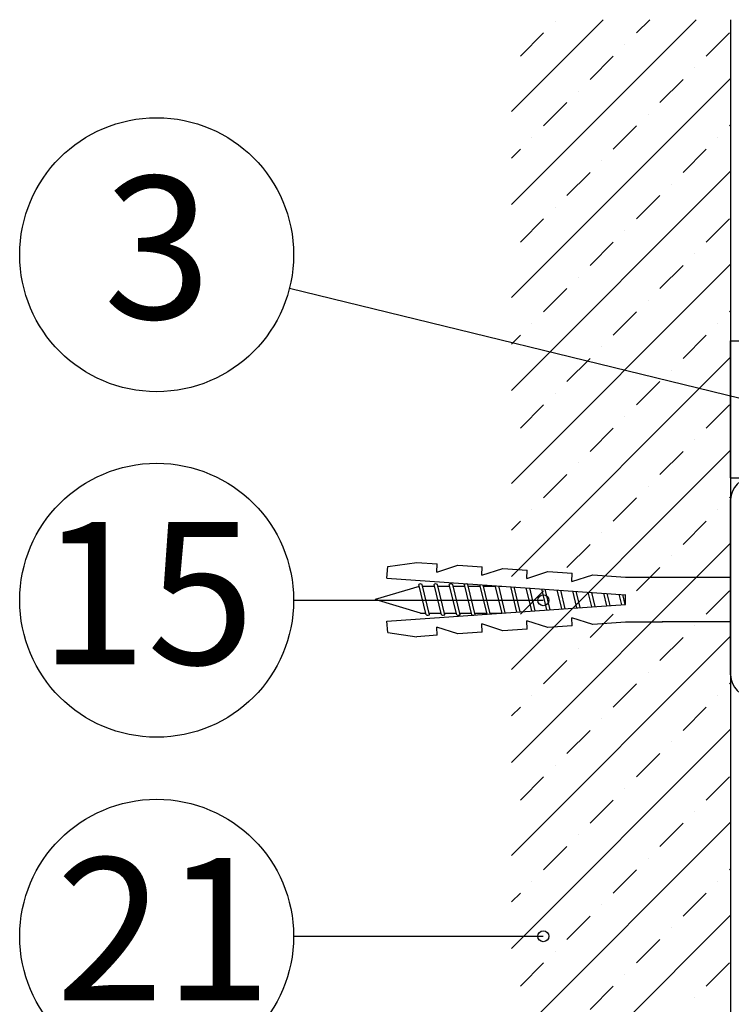
# Model space of a CAD drawing. Extents: x 1539304 to 1540613, y 5533109 to 5533921.
# Drawn here: x 1539304 to 1539434, y 5533680 to 5533860 of the extents above; entities that cross this region are included whole.
import ezdxf

# ---------------------------------------------------------------- set-up
doc = ezdxf.new("R2010")
doc.units = 0
doc.header["$LTSCALE"] = 10
doc.header["$MEASUREMENT"] = 0
for name, color, linetype in [('BETON', 5, 'CONTINUOUS'), ('KOVOVY_PROFIL', 7, 'CONTINUOUS'), ('POPISY', 1, 'CONTINUOUS'), ('SRAFY_BETON', 5, 'CONTINUOUS'), ('VAPENO_SILIKAT_REZ', 8, 'CONTINUOUS'), ('VRUT_SVORKA_SROUB', 2, 'CONTINUOUS')]:
    doc.layers.add(name, color=color, linetype=linetype)
doc.styles.get("Standard").update_dxf_attribs({"font": 'TIMES.TTF'})

msp = doc.modelspace()

# ---------------------------------------------------------------- linework, layer by layer
at = {"layer": 'BETON'}
msp.add_line((1539433.47, 5533860), (1539433.47, 5533664.81), dxfattribs=at)
at = {"layer": 'KOVOVY_PROFIL'}
msp.add_line((1539433.47, 5533740.41), (1539433.47, 5533772.41), dxfattribs=at)
for centre, start, end in [((1539437.47, 5533772.41), 90, 180), ((1539437.47, 5533740.41), 180, 270)]:
    msp.add_arc(centre, 4, start, end, dxfattribs=at)
at = {"layer": 'POPISY'}
for p, q in [((1539352.95, 5533810.99), (1539438.02, 5533790.26)), ((1539353.71, 5533754.05), (1539399.28, 5533754.05)), ((1539353.71, 5533692.73), (1539399.28, 5533692.73))]:
    msp.add_line(p, q, dxfattribs=at)
for centre, radius in [((1539328.71, 5533817.11), 25), ((1539328.71, 5533754.05), 25), ((1539399.28, 5533754.05), 1), ((1539328.71, 5533692.73), 25), ((1539399.28, 5533692.73), 1)]:
    msp.add_circle(centre, radius, dxfattribs=at)
at = {"layer": 'SRAFY_BETON'}
for p, q in [((1539393.47, 5533826.27), (1539427.21, 5533860)), ((1539393.47, 5533843.24), (1539410.23, 5533860)), ((1539401.45, 5533859.71), (1539401.45, 5533859.71)), ((1539416.3, 5533857.59), (1539418.72, 5533860)), ((1539395.09, 5533853.34), (1539399.33, 5533857.59)), ((1539429.03, 5533853.34), (1539433.27, 5533857.59)), ((1539414.18, 5533855.46), (1539414.18, 5533855.46)), ((1539407.82, 5533849.1), (1539412.06, 5533853.34)), ((1539426.91, 5533851.22), (1539426.91, 5533851.22)), ((1539393.47, 5533809.3), (1539433.47, 5533849.3)), ((1539420.55, 5533844.86), (1539424.79, 5533849.1)), ((1539405.7, 5533846.98), (1539405.7, 5533846.98)), ((1539399.33, 5533840.62), (1539403.58, 5533844.86)), ((1539418.43, 5533842.74), (1539418.43, 5533842.74)), ((1539433.27, 5533840.62), (1539433.47, 5533840.81)), ((1539412.06, 5533836.37), (1539416.3, 5533840.62)), ((1539397.21, 5533838.49), (1539397.21, 5533838.49)), ((1539431.15, 5533838.49), (1539431.15, 5533838.49)), ((1539393.47, 5533834.75), (1539395.09, 5533836.37)), ((1539424.79, 5533832.13), (1539429.03, 5533836.37)), ((1539409.94, 5533834.25), (1539409.94, 5533834.25)), ((1539393.47, 5533792.33), (1539433.47, 5533832.33)), ((1539403.58, 5533827.89), (1539407.82, 5533832.13)), ((1539422.67, 5533830.01), (1539422.67, 5533830.01)), ((1539416.3, 5533823.64), (1539420.55, 5533827.89)), ((1539401.45, 5533825.77), (1539401.45, 5533825.77)), ((1539395.09, 5533819.4), (1539399.33, 5533823.64)), ((1539429.03, 5533819.4), (1539433.27, 5533823.64)), ((1539414.18, 5533821.52), (1539414.18, 5533821.52)), ((1539407.82, 5533815.16), (1539412.06, 5533819.4)), ((1539426.91, 5533817.28), (1539426.91, 5533817.28)), ((1539393.47, 5533775.36), (1539433.47, 5533815.36)), ((1539420.55, 5533810.92), (1539424.79, 5533815.16)), ((1539405.7, 5533813.04), (1539405.7, 5533813.04)), ((1539399.33, 5533806.67), (1539403.58, 5533810.92)), ((1539418.43, 5533808.8), (1539418.43, 5533808.8)), ((1539412.06, 5533802.43), (1539416.3, 5533806.67)), ((1539433.27, 5533806.67), (1539433.47, 5533806.87)), ((1539397.21, 5533804.55), (1539397.21, 5533804.55)), ((1539431.15, 5533804.55), (1539431.15, 5533804.55)), ((1539393.47, 5533800.81), (1539395.09, 5533802.43)), ((1539424.79, 5533798.19), (1539429.03, 5533802.43)), ((1539409.94, 5533800.31), (1539409.94, 5533800.31)), ((1539393.47, 5533758.39), (1539433.47, 5533798.39)), ((1539403.58, 5533793.95), (1539407.82, 5533798.19)), ((1539422.67, 5533796.07), (1539422.67, 5533796.07)), ((1539416.3, 5533789.7), (1539420.55, 5533793.95)), ((1539401.45, 5533791.82), (1539401.45, 5533791.82)), ((1539395.09, 5533785.46), (1539399.33, 5533789.7)), ((1539429.03, 5533785.46), (1539433.27, 5533789.7)), ((1539414.18, 5533787.58), (1539414.18, 5533787.58)), ((1539407.82, 5533781.22), (1539412.06, 5533785.46)), ((1539426.91, 5533783.34), (1539426.91, 5533783.34)), ((1539393.47, 5533741.42), (1539433.47, 5533781.42)), ((1539420.55, 5533776.98), (1539424.79, 5533781.22)), ((1539405.7, 5533779.1), (1539405.7, 5533779.1)), ((1539399.33, 5533772.73), (1539403.58, 5533776.98)), ((1539418.43, 5533774.85), (1539418.43, 5533774.85)), ((1539412.06, 5533768.49), (1539416.3, 5533772.73)), ((1539433.27, 5533772.73), (1539433.47, 5533772.93)), ((1539397.21, 5533770.61), (1539397.21, 5533770.61)), ((1539431.15, 5533770.61), (1539431.15, 5533770.61)), ((1539393.47, 5533766.87), (1539395.09, 5533768.49)), ((1539424.79, 5533764.25), (1539429.03, 5533768.49)), ((1539409.94, 5533766.37), (1539409.94, 5533766.37)), ((1539393.47, 5533724.45), (1539433.47, 5533764.45)), ((1539403.58, 5533760.01), (1539407.82, 5533764.25)), ((1539422.67, 5533762.13), (1539422.67, 5533762.13)), ((1539416.3, 5533755.76), (1539420.55, 5533760.01)), ((1539401.45, 5533757.88), (1539401.45, 5533757.88)), ((1539395.09, 5533751.52), (1539399.33, 5533755.76)), ((1539429.03, 5533751.52), (1539433.27, 5533755.76)), ((1539414.18, 5533753.64), (1539414.18, 5533753.64)), ((1539407.82, 5533747.28), (1539412.06, 5533751.52)), ((1539426.91, 5533749.4), (1539426.91, 5533749.4)), ((1539393.47, 5533707.48), (1539433.47, 5533747.48)), ((1539420.55, 5533743.03), (1539424.79, 5533747.28)), ((1539405.7, 5533745.16), (1539405.7, 5533745.16)), ((1539399.33, 5533738.79), (1539403.58, 5533743.03)), ((1539418.43, 5533740.91), (1539418.43, 5533740.91)), ((1539412.06, 5533734.55), (1539416.3, 5533738.79)), ((1539433.27, 5533738.79), (1539433.47, 5533738.99)), ((1539397.21, 5533736.67), (1539397.21, 5533736.67)), ((1539431.15, 5533736.67), (1539431.15, 5533736.67)), ((1539393.47, 5533732.93), (1539395.09, 5533734.55)), ((1539424.79, 5533730.31), (1539429.03, 5533734.55)), ((1539409.94, 5533732.43), (1539409.94, 5533732.43)), ((1539393.47, 5533690.5), (1539433.47, 5533730.5)), ((1539403.58, 5533726.06), (1539407.82, 5533730.31)), ((1539422.67, 5533728.19), (1539422.67, 5533728.19)), ((1539416.3, 5533721.82), (1539420.55, 5533726.06)), ((1539401.45, 5533723.94), (1539401.45, 5533723.94)), ((1539395.09, 5533717.58), (1539399.33, 5533721.82)), ((1539429.03, 5533717.58), (1539433.27, 5533721.82)), ((1539414.18, 5533719.7), (1539414.18, 5533719.7)), ((1539407.82, 5533713.34), (1539412.06, 5533717.58)), ((1539426.91, 5533715.46), (1539426.91, 5533715.46)), ((1539393.47, 5533673.53), (1539433.47, 5533713.53)), ((1539420.55, 5533709.09), (1539424.79, 5533713.34)), ((1539405.7, 5533711.21), (1539405.7, 5533711.21)), ((1539399.33, 5533704.85), (1539403.58, 5533709.09)), ((1539418.43, 5533706.97), (1539418.43, 5533706.97)), ((1539412.06, 5533700.61), (1539416.3, 5533704.85)), ((1539433.27, 5533704.85), (1539433.47, 5533705.05)), ((1539397.21, 5533702.73), (1539397.21, 5533702.73)), ((1539431.15, 5533702.73), (1539431.15, 5533702.73)), ((1539393.47, 5533698.99), (1539395.09, 5533700.61)), ((1539424.79, 5533696.37), (1539429.03, 5533700.61)), ((1539409.94, 5533698.49), (1539409.94, 5533698.49)), ((1539401.72, 5533664.81), (1539433.47, 5533696.56)), ((1539403.58, 5533692.12), (1539407.82, 5533696.37)), ((1539422.67, 5533694.24), (1539422.67, 5533694.24)), ((1539416.3, 5533687.88), (1539420.55, 5533692.12)), ((1539401.45, 5533690), (1539401.45, 5533690)), ((1539395.09, 5533683.64), (1539399.33, 5533687.88)), ((1539429.03, 5533683.64), (1539433.27, 5533687.88)), ((1539414.18, 5533685.76), (1539414.18, 5533685.76)), ((1539407.82, 5533679.39), (1539412.06, 5533683.64)), ((1539426.91, 5533681.52), (1539426.91, 5533681.52))]:
    msp.add_line(p, q, dxfattribs=at)
at = {"layer": 'VAPENO_SILIKAT_REZ'}
for p, q in [((1539433.47, 5533776.41), (1539433.47, 5533801.41)), ((1539433.47, 5533801.41), (1539552.69, 5533801.41)), ((1539433.47, 5533776.41), (1539552.69, 5533776.41))]:
    msp.add_line(p, q, dxfattribs=at)
at = {"layer": 'VRUT_SVORKA_SROUB'}
for p, q in [((1539370.74, 5533758.11), (1539370.89, 5533760.2)), ((1539370.89, 5533760.2), (1539376.19, 5533760.95)), ((1539376.19, 5533760.95), (1539379.93, 5533760.69)), ((1539379.82, 5533759.2), (1539379.93, 5533760.69)), ((1539379.82, 5533759.2), (1539383.67, 5533760.43)), ((1539383.67, 5533760.43), (1539388.15, 5533760.12)), ((1539388.04, 5533758.62), (1539388.15, 5533760.12)), ((1539388.04, 5533758.62), (1539391.88, 5533759.86)), ((1539391.88, 5533759.86), (1539396.36, 5533759.54)), ((1539370.74, 5533758.11), (1539414.29, 5533755.06)), ((1539396.26, 5533758.05), (1539396.36, 5533759.54)), ((1539396.26, 5533758.05), (1539400.1, 5533759.28)), ((1539400.1, 5533759.28), (1539404.57, 5533758.97)), ((1539404.47, 5533757.48), (1539404.57, 5533758.97)), ((1539404.47, 5533757.48), (1539408.32, 5533758.71)), ((1539408.32, 5533758.71), (1539414.29, 5533758.29)), ((1539414.29, 5533758.29), (1539421.03, 5533758.29)), ((1539421.03, 5533758.29), (1539433.47, 5533758.29)), ((1539376.65, 5533756.58), (1539368.61, 5533754.17)), ((1539376.67, 5533756.99), (1539376.56, 5533756.94)), ((1539377.91, 5533751.4), (1539376.56, 5533756.94)), ((1539376.83, 5533757.02), (1539376.67, 5533756.99)), ((1539377.01, 5533757), (1539376.83, 5533757.02)), ((1539377.18, 5533756.94), (1539377.01, 5533757)), ((1539378.53, 5533751.4), (1539377.18, 5533756.94)), ((1539377.25, 5533756.64), (1539379.42, 5533756.64)), ((1539379.44, 5533756.99), (1539379.34, 5533756.94)), ((1539380.7, 5533751.4), (1539379.34, 5533756.94)), ((1539379.62, 5533757.02), (1539379.44, 5533756.99)), ((1539379.79, 5533757), (1539379.62, 5533757.02)), ((1539379.95, 5533756.94), (1539379.79, 5533757)), ((1539381.31, 5533751.4), (1539379.95, 5533756.94)), ((1539380.03, 5533756.64), (1539382.19, 5533756.64)), ((1539382.23, 5533756.99), (1539382.12, 5533756.94)), ((1539383.47, 5533751.4), (1539382.12, 5533756.94)), ((1539382.4, 5533757.02), (1539382.23, 5533756.99)), ((1539382.57, 5533757), (1539382.4, 5533757.02)), ((1539382.74, 5533756.94), (1539382.57, 5533757)), ((1539384.1, 5533751.4), (1539382.74, 5533756.94)), ((1539382.81, 5533756.64), (1539384.98, 5533756.64)), ((1539385.01, 5533756.99), (1539384.9, 5533756.94)), ((1539386.25, 5533751.4), (1539384.9, 5533756.94)), ((1539385.18, 5533757.02), (1539385.01, 5533756.99)), ((1539385.36, 5533757), (1539385.18, 5533757.02)), ((1539385.53, 5533756.94), (1539385.36, 5533757)), ((1539386.87, 5533751.4), (1539385.53, 5533756.94)), ((1539385.59, 5533756.64), (1539387.76, 5533756.64)), ((1539389.01, 5533751.51), (1539387.69, 5533756.92)), ((1539389.61, 5533751.56), (1539388.31, 5533756.88)), ((1539388.37, 5533756.64), (1539390.54, 5533756.64)), ((1539391.75, 5533751.7), (1539390.51, 5533756.73)), ((1539392.35, 5533751.75), (1539391.14, 5533756.68)), ((1539391.15, 5533756.64), (1539391.69, 5533756.64)), ((1539394.48, 5533751.9), (1539393.35, 5533756.53)), ((1539395.08, 5533751.94), (1539393.98, 5533756.48)), ((1539397.21, 5533752.09), (1539396.18, 5533756.33)), ((1539397.82, 5533752.13), (1539396.8, 5533756.29)), ((1539399.95, 5533752.28), (1539399, 5533756.13)), ((1539400.55, 5533752.32), (1539399.64, 5533756.09)), ((1539402.69, 5533752.47), (1539401.83, 5533755.93)), ((1539403.29, 5533752.51), (1539402.47, 5533755.89)), ((1539405.42, 5533752.66), (1539404.67, 5533755.74)), ((1539406.02, 5533752.7), (1539405.29, 5533755.69)), ((1539408.15, 5533752.85), (1539407.5, 5533755.54)), ((1539408.76, 5533752.89), (1539408.12, 5533755.49)), ((1539410.89, 5533753.04), (1539410.32, 5533755.34)), ((1539411.49, 5533753.09), (1539410.95, 5533755.3)), ((1539413.62, 5533753.23), (1539413.15, 5533755.14)), ((1539414.22, 5533753.28), (1539413.78, 5533755.1)), ((1539414.29, 5533753.27), (1539414.29, 5533755.07)), ((1539376.85, 5533751.7), (1539368.61, 5533754.17)), ((1539370.74, 5533750.24), (1539414.29, 5533753.28)), ((1539376.85, 5533751.7), (1539377.84, 5533751.7)), ((1539377.91, 5533751.4), (1539378.08, 5533751.34)), ((1539378.08, 5533751.34), (1539378.25, 5533751.33)), ((1539378.25, 5533751.33), (1539378.42, 5533751.36)), ((1539378.42, 5533751.36), (1539378.53, 5533751.4)), ((1539378.46, 5533751.7), (1539380.62, 5533751.7)), ((1539380.7, 5533751.4), (1539380.86, 5533751.34)), ((1539380.86, 5533751.34), (1539381.03, 5533751.33)), ((1539381.03, 5533751.33), (1539381.2, 5533751.36)), ((1539381.2, 5533751.36), (1539381.31, 5533751.4)), ((1539381.24, 5533751.7), (1539383.4, 5533751.7)), ((1539383.47, 5533751.4), (1539383.64, 5533751.34)), ((1539383.64, 5533751.34), (1539383.82, 5533751.33)), ((1539383.82, 5533751.33), (1539383.98, 5533751.36)), ((1539383.98, 5533751.36), (1539384.1, 5533751.4)), ((1539384.02, 5533751.7), (1539386.19, 5533751.7)), ((1539386.25, 5533751.4), (1539386.42, 5533751.34)), ((1539386.42, 5533751.34), (1539386.59, 5533751.33)), ((1539386.59, 5533751.33), (1539386.77, 5533751.36)), ((1539386.77, 5533751.36), (1539386.87, 5533751.4)), ((1539386.8, 5533751.7), (1539388.96, 5533751.7)), ((1539389.58, 5533751.7), (1539391.69, 5533751.7)), ((1539404.57, 5533749.38), (1539404.47, 5533750.87)), ((1539408.32, 5533749.64), (1539404.47, 5533750.87)), ((1539370.89, 5533748.14), (1539370.74, 5533750.24)), ((1539379.93, 5533747.65), (1539379.82, 5533749.15)), ((1539383.67, 5533747.91), (1539379.82, 5533749.15)), ((1539388.15, 5533748.23), (1539388.04, 5533749.72)), ((1539391.88, 5533748.49), (1539388.04, 5533749.72)), ((1539396.36, 5533748.8), (1539396.26, 5533750.29)), ((1539400.1, 5533749.06), (1539396.26, 5533750.29)), ((1539404.57, 5533749.38), (1539400.1, 5533749.06)), ((1539414.29, 5533750.05), (1539408.32, 5533749.64)), ((1539421.03, 5533750.05), (1539414.29, 5533750.05)), ((1539420.97, 5533750.17), (1539433.47, 5533750.17)), ((1539421.04, 5533750.05), (1539421.03, 5533750.05)), ((1539370.89, 5533748.14), (1539376.19, 5533747.39)), ((1539379.93, 5533747.65), (1539376.19, 5533747.39)), ((1539388.15, 5533748.23), (1539383.67, 5533747.91)), ((1539396.36, 5533748.8), (1539391.88, 5533748.49))]:
    msp.add_line(p, q, dxfattribs=at)

# ---------------------------------------------------------------- texts
at = {"layer": 'POPISY'}
for s, p in [('3', (1539319, 5533805.42)), ('15', (1539307.25, 5533742.35)), ('21', (1539310.3, 5533681.03))]:
    msp.add_text(s, height=26, dxfattribs=at).set_placement(p)

doc.saveas('drawing.dxf')
